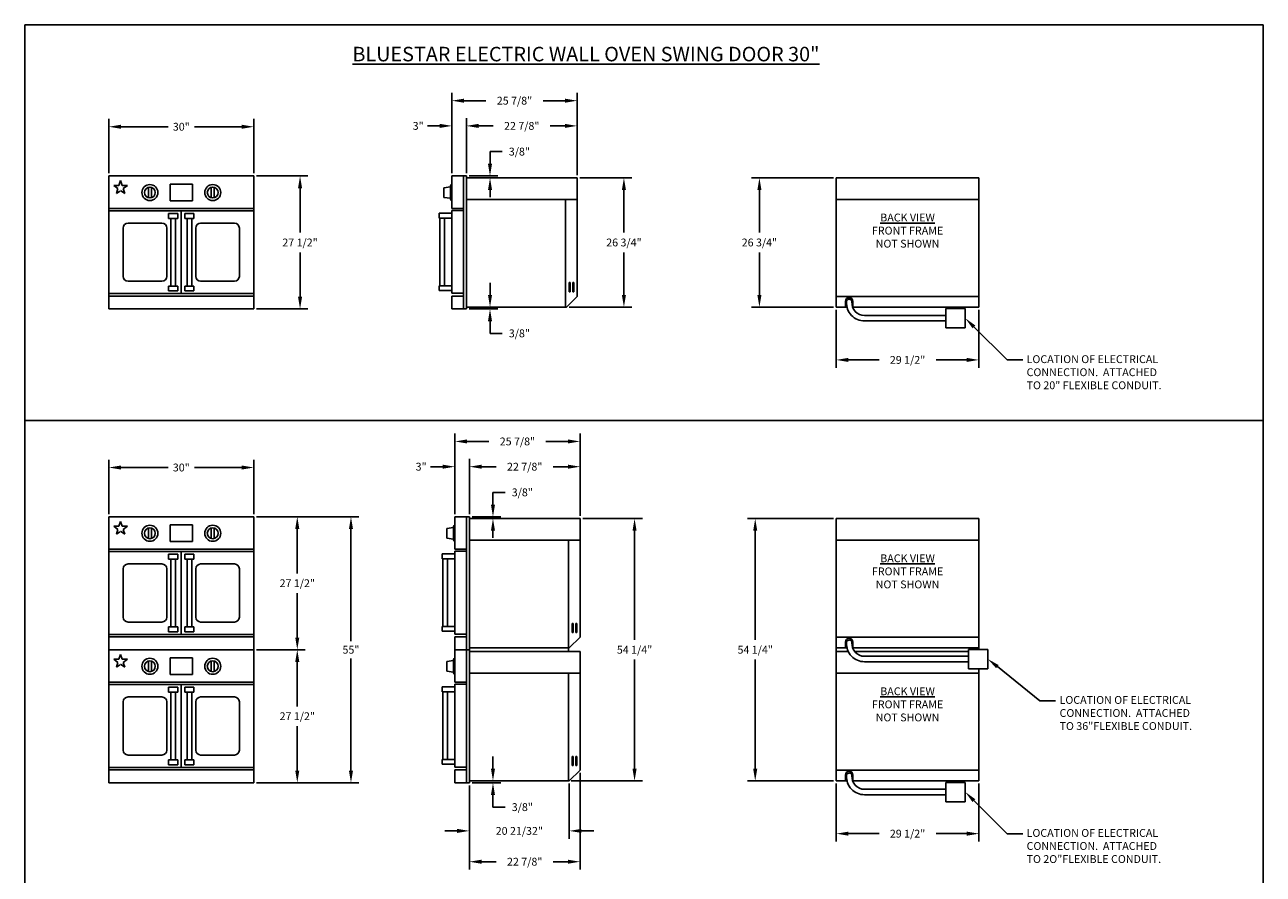
# Model space of a CAD drawing. Units: inches. Extents: x 0 to 256, y 0 to 336.
# Drawn here: x 0 to 256, y 160 to 336 of the extents above; entities that cross this region are included whole.
import ezdxf
from ezdxf import colors
from ezdxf.entities.mleader import LeaderData, LeaderLine
from ezdxf.math import Vec2, Vec3

# ---------------------------------------------------------------- set-up
doc = ezdxf.new("R2010")
doc.units = ezdxf.units.IN
doc.header["$MEASUREMENT"] = 0
doc.layers.get('0').update_dxf_attribs({"color": 151})
doc.layers.add('Title Block', color=7, linetype='Continuous')
doc.layers.add('Viewport', color=30, linetype='Continuous')
doc.styles.add('Roman', font='romans')
doc.dimstyles.get("Standard").update_dxf_attribs({"dimscale": 9, "dimtxt": 0.18, "dimasz": 0.28, "dimexe": 0.18, "dimexo": 0.0625, "dimgap": 0.09, "dimtad": 0, "dimtih": 1, "dimtoh": 1, "dimdec": 5, "dimzin": 0, "dimdsep": 46, "dimlunit": 5, "dimtxsty": 'Roman', "dimcen": 0.09, "dimadec": 0, "dimazin": 0, "dimtfac": 1, "dimtdec": 5, "dimtofl": 0, "dimtmove": 0, "dimatfit": 3, "dimfxl": 1, "dimfrac": 2, "dimtolj": 1, "dimtzin": 0, "dimarcsym": 0})

# ---------------------------------------------------------------- blocks, each defined once
blk = doc.blocks.new('*D4')
at = {"layer": 'Defpoints', "color": 0}
for p in [(167.73, 304.35), (151.86, 277.6), (167.73, 277.6)]:
    blk.add_point(p, dxfattribs=at)
at = {"layer": 'Viewport', "color": 0, "lineweight": -2}
for p, q in [((167.17, 304.35), (150.24, 304.35)), ((151.86, 301.83), (151.86, 293.02)), ((151.86, 280.12), (151.86, 288.94)), ((167.17, 277.6), (150.24, 277.6))]:
    blk.add_line(p, q, dxfattribs=at)
at = {"layer": 'Viewport', "color": 0}
for points in [[(151.44, 301.83), (152.28, 301.83), (151.86, 304.35)], [(151.44, 280.12), (152.28, 280.12), (151.86, 277.6)]]:
    blk.add_solid(points, dxfattribs=at)
at = {"layer": 'Viewport', "color": 0, "insert": (151.86, 290.98), "char_height": 1.62, "attachment_point": 5, "style": 'Roman'}
blk.add_mtext('\\A1;26 3/4"', dxfattribs=at)
blk = doc.blocks.new('A$C318A44AA')
at = {"layer": 'Title Block'}
for p, q in [((256, 336), (0, 336)), ((0, 336), (0, 0)), ((256, 0), (256, 336)), ((0, 0), (256, 0))]:
    blk.add_line(p, q, dxfattribs=at)
blk = doc.blocks.new('*D10')
at = {"layer": 'Defpoints', "color": 0}
for p in [(47.36, 304.73), (47.36, 277.23), (56.9, 277.23)]:
    blk.add_point(p, dxfattribs=at)
at = {"layer": 'Viewport', "color": 0, "lineweight": -2}
for p, q in [((47.92, 304.73), (58.52, 304.73)), ((56.9, 302.21), (56.9, 293.02)), ((56.9, 279.75), (56.9, 288.94)), ((47.92, 277.23), (58.52, 277.23))]:
    blk.add_line(p, q, dxfattribs=at)
at = {"layer": 'Viewport', "color": 0}
for points in [[(56.48, 302.21), (57.32, 302.21), (56.9, 304.73)], [(56.48, 279.75), (57.32, 279.75), (56.9, 277.23)]]:
    blk.add_solid(points, dxfattribs=at)
at = {"layer": 'Viewport', "color": 0, "insert": (56.9, 290.98), "char_height": 1.62, "attachment_point": 5, "style": 'Roman'}
blk.add_mtext('\\A1;27 1/2"', dxfattribs=at)
blk = doc.blocks.new('*D12')
at = {"layer": 'Defpoints', "color": 0}
for p in [(91.29, 315.09), (91.29, 304.73), (114.17, 304.35)]:
    blk.add_point(p, dxfattribs=at)
at = {"layer": 'Viewport', "color": 0, "lineweight": -2}
for p, q in [((91.29, 305.29), (91.29, 316.71)), ((93.81, 315.09), (96.83, 315.09)), ((111.65, 315.09), (108.63, 315.09)), ((114.17, 304.92), (114.17, 316.71))]:
    blk.add_line(p, q, dxfattribs=at)
at = {"layer": 'Viewport', "color": 0}
for points in [[(93.81, 315.51), (93.81, 314.67), (91.29, 315.09)], [(111.65, 315.51), (111.65, 314.67), (114.17, 315.09)]]:
    blk.add_solid(points, dxfattribs=at)
at = {"layer": 'Viewport', "color": 0, "insert": (102.73, 315.09), "char_height": 1.62, "attachment_point": 5, "style": 'Roman'}
blk.add_mtext('\\A1;22 7/8"', dxfattribs=at)
blk = doc.blocks.new('*D13')
at = {"layer": 'Defpoints', "color": 0}
for p in [(88.29, 320.3), (88.29, 304.73), (114.17, 304.35)]:
    blk.add_point(p, dxfattribs=at)
at = {"layer": 'Viewport', "color": 0, "lineweight": -2}
for p, q in [((88.29, 305.29), (88.29, 321.92)), ((90.81, 320.3), (95.33, 320.3)), ((111.65, 320.3), (107.13, 320.3)), ((114.17, 304.92), (114.17, 321.92))]:
    blk.add_line(p, q, dxfattribs=at)
at = {"layer": 'Viewport', "color": 0}
for points in [[(90.81, 320.72), (90.81, 319.88), (88.29, 320.3)], [(111.65, 320.72), (111.65, 319.88), (114.17, 320.3)]]:
    blk.add_solid(points, dxfattribs=at)
at = {"layer": 'Viewport', "color": 0, "insert": (101.23, 320.3), "char_height": 1.62, "attachment_point": 5, "style": 'Roman'}
blk.add_mtext('\\A1;25 7/8"', dxfattribs=at)
blk = doc.blocks.new('*D11')
at = {"layer": 'Defpoints', "color": 0}
for p in [(114.17, 304.35), (111.95, 277.6), (123.85, 277.6)]:
    blk.add_point(p, dxfattribs=at)
at = {"layer": 'Viewport', "color": 0, "lineweight": -2}
for p, q in [((114.73, 304.35), (125.47, 304.35)), ((123.85, 301.83), (123.85, 293.02)), ((123.85, 280.12), (123.85, 288.94)), ((112.51, 277.6), (125.47, 277.6))]:
    blk.add_line(p, q, dxfattribs=at)
at = {"layer": 'Viewport', "color": 0}
for points in [[(123.43, 301.83), (124.27, 301.83), (123.85, 304.35)], [(123.43, 280.12), (124.27, 280.12), (123.85, 277.6)]]:
    blk.add_solid(points, dxfattribs=at)
at = {"layer": 'Viewport', "color": 0, "insert": (123.85, 290.98), "char_height": 1.62, "attachment_point": 5, "style": 'Roman'}
blk.add_mtext('\\A1;26 3/4"', dxfattribs=at)
blk = doc.blocks.new('*D14')
at = {"layer": 'Defpoints', "color": 0}
for p in [(88.29, 315.09), (88.29, 304.73), (91.29, 304.73)]:
    blk.add_point(p, dxfattribs=at)
at = {"layer": 'Viewport', "color": 0, "lineweight": -2}
for p, q in [((85.77, 315.09), (83.25, 315.09)), ((88.29, 305.29), (88.29, 316.71)), ((91.29, 305.29), (91.29, 316.71)), ((93.81, 315.09), (96.33, 315.09))]:
    blk.add_line(p, q, dxfattribs=at)
at = {"layer": 'Viewport', "color": 0}
for points in [[(85.77, 315.51), (85.77, 314.67), (88.29, 315.09)], [(93.81, 315.51), (93.81, 314.67), (91.29, 315.09)]]:
    blk.add_solid(points, dxfattribs=at)
at = {"layer": 'Viewport', "color": 0, "insert": (81.32, 315.09), "char_height": 1.62, "attachment_point": 5, "style": 'Roman'}
blk.add_mtext('\\A1;3"', dxfattribs=at)
blk = doc.blocks.new('*D15')
at = {"layer": 'Defpoints', "color": 0}
for p in [(47.36, 206.77), (56.33, 206.77), (47.36, 179.27)]:
    blk.add_point(p, dxfattribs=at)
at = {"layer": 'Viewport', "color": 0, "lineweight": -2}
for p, q in [((47.92, 206.77), (57.95, 206.77)), ((56.33, 204.25), (56.33, 195.06)), ((56.33, 181.79), (56.33, 190.97)), ((47.92, 179.27), (57.95, 179.27))]:
    blk.add_line(p, q, dxfattribs=at)
at = {"layer": 'Viewport', "color": 0}
for points in [[(55.91, 204.25), (56.75, 204.25), (56.33, 206.77)], [(55.91, 181.79), (56.75, 181.79), (56.33, 179.27)]]:
    blk.add_solid(points, dxfattribs=at)
at = {"layer": 'Viewport', "color": 0, "insert": (56.33, 193.02), "char_height": 1.62, "attachment_point": 5, "style": 'Roman'}
blk.add_mtext('\\A1;27 1/2"', dxfattribs=at)
blk = doc.blocks.new('*D16')
at = {"layer": 'Defpoints', "color": 0}
for p in [(47.36, 234.27), (56.33, 234.27), (47.36, 206.77)]:
    blk.add_point(p, dxfattribs=at)
at = {"layer": 'Viewport', "color": 0, "lineweight": -2}
for p, q in [((47.92, 234.27), (57.95, 234.27)), ((56.33, 231.75), (56.33, 222.56)), ((56.33, 209.29), (56.33, 218.47)), ((47.92, 206.77), (57.95, 206.77))]:
    blk.add_line(p, q, dxfattribs=at)
at = {"layer": 'Viewport', "color": 0}
for points in [[(55.91, 231.75), (56.75, 231.75), (56.33, 234.27)], [(55.91, 209.29), (56.75, 209.29), (56.33, 206.77)]]:
    blk.add_solid(points, dxfattribs=at)
at = {"layer": 'Viewport', "color": 0, "insert": (56.33, 220.52), "char_height": 1.62, "attachment_point": 5, "style": 'Roman'}
blk.add_mtext('\\A1;27 1/2"', dxfattribs=at)
blk = doc.blocks.new('*D17')
at = {"layer": 'Defpoints', "color": 0}
for p in [(47.36, 234.27), (67.43, 234.27), (47.36, 179.27)]:
    blk.add_point(p, dxfattribs=at)
at = {"layer": 'Viewport', "color": 0, "lineweight": -2}
for p, q in [((47.92, 234.27), (69.05, 234.27)), ((67.43, 231.75), (67.43, 208.54)), ((67.43, 181.79), (67.43, 204.99)), ((47.92, 179.27), (69.05, 179.27))]:
    blk.add_line(p, q, dxfattribs=at)
at = {"layer": 'Viewport', "color": 0}
for points in [[(67.01, 231.75), (67.85, 231.75), (67.43, 234.27)], [(67.01, 181.79), (67.85, 181.79), (67.43, 179.27)]]:
    blk.add_solid(points, dxfattribs=at)
at = {"layer": 'Viewport', "color": 0, "insert": (67.43, 206.77), "char_height": 1.62, "attachment_point": 5, "style": 'Roman'}
blk.add_mtext('\\A1;55"', dxfattribs=at)
blk = doc.blocks.new('*D18')
at = {"layer": 'Defpoints', "color": 0}
for p in [(91.9, 244.62), (91.9, 234.27), (114.78, 233.89)]:
    blk.add_point(p, dxfattribs=at)
at = {"layer": 'Viewport', "color": 0, "lineweight": -2}
for p, q in [((91.9, 234.83), (91.9, 246.24)), ((114.78, 234.45), (114.78, 246.24)), ((94.42, 244.62), (97.44, 244.62)), ((112.26, 244.62), (109.24, 244.62))]:
    blk.add_line(p, q, dxfattribs=at)
at = {"layer": 'Viewport', "color": 0}
for points in [[(94.42, 245.04), (94.42, 244.2), (91.9, 244.62)], [(112.26, 245.04), (112.26, 244.2), (114.78, 244.62)]]:
    blk.add_solid(points, dxfattribs=at)
at = {"layer": 'Viewport', "color": 0, "insert": (103.34, 244.62), "char_height": 1.62, "attachment_point": 5, "style": 'Roman'}
blk.add_mtext('\\A1;22 7/8"', dxfattribs=at)
blk = doc.blocks.new('*D19')
at = {"layer": 'Defpoints', "color": 0}
for p in [(88.9, 249.84), (88.9, 234.27), (114.78, 233.89)]:
    blk.add_point(p, dxfattribs=at)
at = {"layer": 'Viewport', "color": 0, "lineweight": -2}
for p, q in [((88.9, 234.83), (88.9, 251.46)), ((114.78, 234.45), (114.78, 251.46)), ((91.42, 249.84), (95.94, 249.84)), ((112.26, 249.84), (107.74, 249.84))]:
    blk.add_line(p, q, dxfattribs=at)
at = {"layer": 'Viewport', "color": 0}
for points in [[(91.42, 250.26), (91.42, 249.42), (88.9, 249.84)], [(112.26, 250.26), (112.26, 249.42), (114.78, 249.84)]]:
    blk.add_solid(points, dxfattribs=at)
at = {"layer": 'Viewport', "color": 0, "insert": (101.84, 249.84), "char_height": 1.62, "attachment_point": 5, "style": 'Roman'}
blk.add_mtext('\\A1;25 7/8"', dxfattribs=at)
blk = doc.blocks.new('*D20')
at = {"layer": 'Defpoints', "color": 0}
for p in [(88.9, 244.62), (88.9, 234.27), (91.9, 234.27)]:
    blk.add_point(p, dxfattribs=at)
at = {"layer": 'Viewport', "color": 0, "lineweight": -2}
for p, q in [((88.9, 234.83), (88.9, 246.24)), ((91.9, 234.83), (91.9, 246.24)), ((86.38, 244.62), (83.86, 244.62)), ((94.42, 244.62), (96.94, 244.62))]:
    blk.add_line(p, q, dxfattribs=at)
at = {"layer": 'Viewport', "color": 0}
for points in [[(86.38, 245.04), (86.38, 244.2), (88.9, 244.62)], [(94.42, 245.04), (94.42, 244.2), (91.9, 244.62)]]:
    blk.add_solid(points, dxfattribs=at)
at = {"layer": 'Viewport', "color": 0, "insert": (81.93, 244.62), "char_height": 1.62, "attachment_point": 5, "style": 'Roman'}
blk.add_mtext('\\A1;3"', dxfattribs=at)
blk = doc.blocks.new('*D21')
at = {"layer": 'Defpoints', "color": 0}
for p in [(114.78, 233.89), (112.4, 179.64), (126.05, 179.64)]:
    blk.add_point(p, dxfattribs=at)
at = {"layer": 'Viewport', "color": 0, "lineweight": -2}
for p, q in [((115.34, 233.89), (127.67, 233.89)), ((126.05, 231.37), (126.05, 208.81)), ((126.05, 182.16), (126.05, 204.72)), ((112.96, 179.64), (127.67, 179.64))]:
    blk.add_line(p, q, dxfattribs=at)
at = {"layer": 'Viewport', "color": 0}
for points in [[(125.63, 231.37), (126.47, 231.37), (126.05, 233.89)], [(125.63, 182.16), (126.47, 182.16), (126.05, 179.64)]]:
    blk.add_solid(points, dxfattribs=at)
at = {"layer": 'Viewport', "color": 0, "insert": (126.05, 206.77), "char_height": 1.62, "attachment_point": 5, "style": 'Roman'}
blk.add_mtext('\\A1;54 1/4"', dxfattribs=at)
blk = doc.blocks.new('*D22')
at = {"layer": 'Defpoints', "color": 0}
for p in [(167.73, 233.89), (150.99, 179.64), (167.73, 179.64)]:
    blk.add_point(p, dxfattribs=at)
at = {"layer": 'Viewport', "color": 0, "lineweight": -2}
for p, q in [((167.17, 233.89), (149.37, 233.89)), ((150.99, 231.37), (150.99, 208.81)), ((150.99, 182.16), (150.99, 204.72)), ((167.17, 179.64), (149.37, 179.64))]:
    blk.add_line(p, q, dxfattribs=at)
at = {"layer": 'Viewport', "color": 0}
for points in [[(150.57, 231.37), (151.41, 231.37), (150.99, 233.89)], [(150.57, 182.16), (151.41, 182.16), (150.99, 179.64)]]:
    blk.add_solid(points, dxfattribs=at)
at = {"layer": 'Viewport', "color": 0, "insert": (150.99, 206.77), "char_height": 1.62, "attachment_point": 5, "style": 'Roman'}
blk.add_mtext('\\A1;54 1/4"', dxfattribs=at)
blk = doc.blocks.new('*D23')
at = {"layer": 'Defpoints', "color": 0}
for p in [(91.9, 179.27), (112.56, 179.64), (112.56, 169.31)]:
    blk.add_point(p, dxfattribs=at)
at = {"layer": 'Viewport', "color": 0, "lineweight": -2}
for p, q in [((91.9, 178.7), (91.9, 167.69)), ((112.56, 179.08), (112.56, 167.69)), ((89.38, 169.31), (86.86, 169.31)), ((115.08, 169.31), (117.6, 169.31))]:
    blk.add_line(p, q, dxfattribs=at)
at = {"layer": 'Viewport', "color": 0}
for points in [[(89.38, 169.73), (89.38, 168.89), (91.9, 169.31)], [(115.08, 169.73), (115.08, 168.89), (112.56, 169.31)]]:
    blk.add_solid(points, dxfattribs=at)
at = {"layer": 'Viewport', "color": 0, "insert": (102.23, 169.31), "char_height": 1.62, "attachment_point": 5, "style": 'Roman'}
blk.add_mtext('\\A1;20 21/32"', dxfattribs=at)
blk = doc.blocks.new('*D24')
at = {"layer": 'Defpoints', "color": 0}
for p in [(114.78, 181.86), (91.9, 179.27), (114.78, 162.94)]:
    blk.add_point(p, dxfattribs=at)
at = {"layer": 'Viewport', "color": 0, "lineweight": -2}
for p, q in [((114.78, 181.3), (114.78, 161.32)), ((91.9, 178.7), (91.9, 161.32)), ((94.42, 162.94), (97.44, 162.94)), ((112.26, 162.94), (109.24, 162.94))]:
    blk.add_line(p, q, dxfattribs=at)
at = {"layer": 'Viewport', "color": 0}
for points in [[(94.42, 163.36), (94.42, 162.52), (91.9, 162.94)], [(112.26, 163.36), (112.26, 162.52), (114.78, 162.94)]]:
    blk.add_solid(points, dxfattribs=at)
at = {"layer": 'Viewport', "color": 0, "insert": (103.34, 162.94), "char_height": 1.62, "attachment_point": 5, "style": 'Roman'}
blk.add_mtext('\\A1;22 7/8"', dxfattribs=at)
blk = doc.blocks.new('*D42')
at = {"layer": 'Defpoints', "color": 0}
for p in [(17.36, 314.91), (17.36, 304.73), (47.36, 304.73)]:
    blk.add_point(p, dxfattribs=at)
at = {"layer": 'Viewport', "color": 0, "lineweight": -2}
for p, q in [((17.36, 305.29), (17.36, 316.53)), ((19.88, 314.91), (29.66, 314.91)), ((44.84, 314.91), (35.06, 314.91)), ((47.36, 305.29), (47.36, 316.53))]:
    blk.add_line(p, q, dxfattribs=at)
at = {"layer": 'Viewport', "color": 0}
for points in [[(19.88, 315.33), (19.88, 314.49), (17.36, 314.91)], [(44.84, 315.33), (44.84, 314.49), (47.36, 314.91)]]:
    blk.add_solid(points, dxfattribs=at)
at = {"layer": 'Viewport', "color": 0, "insert": (32.36, 314.91), "char_height": 1.62, "attachment_point": 5, "style": 'Roman'}
blk.add_mtext('\\A1;30"', dxfattribs=at)
blk = doc.blocks.new('*D45')
at = {"layer": 'Defpoints', "color": 0}
for p in [(167.73, 277.6), (197.23, 277.6), (197.23, 266.7)]:
    blk.add_point(p, dxfattribs=at)
at = {"layer": 'Viewport', "color": 0, "lineweight": -2}
for p, q in [((167.73, 277.04), (167.73, 265.08)), ((197.23, 277.04), (197.23, 265.08)), ((170.25, 266.7), (176.58, 266.7)), ((194.71, 266.7), (188.38, 266.7))]:
    blk.add_line(p, q, dxfattribs=at)
at = {"layer": 'Viewport', "color": 0}
for points in [[(170.25, 267.12), (170.25, 266.28), (167.73, 266.7)], [(194.71, 267.12), (194.71, 266.28), (197.23, 266.7)]]:
    blk.add_solid(points, dxfattribs=at)
at = {"layer": 'Viewport', "color": 0, "insert": (182.48, 266.7), "char_height": 1.62, "attachment_point": 5, "style": 'Roman'}
blk.add_mtext('\\A1;29 1/2"', dxfattribs=at)
blk = doc.blocks.new('*D48')
at = {"layer": 'Defpoints', "color": 0}
for p in [(17.36, 244.45), (17.36, 234.27), (47.36, 234.27)]:
    blk.add_point(p, dxfattribs=at)
at = {"layer": 'Viewport', "color": 0, "lineweight": -2}
for p, q in [((17.36, 234.83), (17.36, 246.07)), ((47.36, 234.83), (47.36, 246.07)), ((19.88, 244.45), (29.66, 244.45)), ((44.84, 244.45), (35.06, 244.45))]:
    blk.add_line(p, q, dxfattribs=at)
at = {"layer": 'Viewport', "color": 0}
for points in [[(19.88, 244.87), (19.88, 244.03), (17.36, 244.45)], [(44.84, 244.87), (44.84, 244.03), (47.36, 244.45)]]:
    blk.add_solid(points, dxfattribs=at)
at = {"layer": 'Viewport', "color": 0, "insert": (32.36, 244.45), "char_height": 1.62, "attachment_point": 5, "style": 'Roman'}
blk.add_mtext('\\A1;30"', dxfattribs=at)
blk = doc.blocks.new('*D49')
at = {"layer": 'Defpoints', "color": 0}
for p in [(167.73, 179.64), (197.23, 179.64), (197.23, 168.74)]:
    blk.add_point(p, dxfattribs=at)
at = {"layer": 'Viewport', "color": 0, "lineweight": -2}
for p, q in [((167.73, 179.08), (167.73, 167.12)), ((197.23, 179.08), (197.23, 167.12)), ((170.25, 168.74), (176.58, 168.74)), ((194.71, 168.74), (188.38, 168.74))]:
    blk.add_line(p, q, dxfattribs=at)
at = {"layer": 'Viewport', "color": 0}
for points in [[(170.25, 169.16), (170.25, 168.32), (167.73, 168.74)], [(194.71, 169.16), (194.71, 168.32), (197.23, 168.74)]]:
    blk.add_solid(points, dxfattribs=at)
at = {"layer": 'Viewport', "color": 0, "insert": (182.48, 168.74), "char_height": 1.62, "attachment_point": 5, "style": 'Roman'}
blk.add_mtext('\\A1;29 1/2"', dxfattribs=at)

msp = doc.modelspace()

# ---------------------------------------------------------------- linework, layer by layer
at = {"layer": 'Viewport'}
for p, q in [((96.171676, 307.24939), (96.171676, 309.76939)), ((96.171676, 309.76939), (98.691676, 309.76939)), ((17.356056, 304.72939), (17.356056, 277.229406)), ((17.356056, 304.72939), (47.356056, 304.72939)), ((17.356056, 304.72939), (47.356056, 304.72939)), ((47.356056, 304.72939), (47.356056, 277.229406)), ((88.293556, 304.72939), (91.293556, 304.72939)), ((88.293556, 298.029886), (88.293556, 304.72939)), ((90.668556, 304.72939), (90.668556, 277.229406)), ((91.293556, 304.72939), (91.293556, 277.229406)), ((91.856056, 304.72939), (97.791676, 304.72939)), ((18.399161, 302.759644), (19.472036, 302.759644)), ((19.267135, 302.129024), (18.399161, 302.759644)), ((18.935598, 301.108659), (19.267135, 302.129024)), ((19.472036, 302.759644), (19.803573, 303.780009)), ((19.803573, 303.780009), (20.135109, 302.759644)), ((20.135109, 302.759644), (21.207984, 302.759644)), ((21.207984, 302.759644), (20.34001, 302.129024)), ((20.34001, 302.129024), (20.671547, 301.108659)), ((25.543556, 302.391862), (25.543556, 300.23041)), ((26.168556, 302.391862), (26.168556, 300.23041)), ((30.074806, 299.592386), (30.074806, 303.029886)), ((34.637306, 303.029886), (30.074806, 303.029886)), ((34.637306, 299.592386), (34.637306, 303.029886)), ((38.543556, 302.391862), (38.543556, 300.23041)), ((39.168556, 302.391862), (39.168556, 300.23041)), ((86.652931, 302.311136), (87.980556, 302.498636)), ((86.652931, 302.311136), (86.652931, 300.311136)), ((87.980556, 302.674539), (87.980556, 299.947733)), ((88.129191, 302.940289), (87.984709, 302.690039)), ((87.984899, 302.68993), (87.996651, 302.710284)), ((87.984903, 302.689928), (87.984899, 302.68993)), ((87.996651, 302.710284), (87.984903, 302.689928)), ((88.293556, 302.971539), (88.183318, 302.971539)), ((91.293556, 304.35439), (114.168556, 304.35439)), ((114.168556, 304.35439), (114.168556, 279.822049)), ((167.731056, 304.35439), (167.731056, 277.604406)), ((167.731056, 304.35439), (197.231056, 304.35439)), ((197.231056, 304.35439), (197.231056, 277.604406)), ((19.623811, 301.608675), (18.935598, 301.108659)), ((20.671547, 301.108659), (19.796407, 301.744485)), ((34.637306, 299.592386), (30.074806, 299.592386)), ((86.652931, 300.311136), (87.980556, 300.123636)), ((87.980556, 299.947733), (88.129191, 299.690289)), ((88.183318, 299.659039), (88.293556, 299.659039)), ((91.293556, 299.861894), (114.043556, 299.861894)), ((96.171676, 301.83439), (96.171676, 300.36573)), ((111.793556, 299.861894), (111.793556, 277.604406)), ((167.731056, 299.861894), (197.231056, 299.861894)), ((47.356056, 298.029886), (17.356056, 298.029886)), ((17.356056, 297.529886), (47.356056, 297.529886)), ((31.606056, 296.967386), (29.731056, 296.967386)), ((29.731056, 296.967386), (29.731056, 295.967386)), ((31.606056, 296.967386), (31.606056, 295.967386)), ((32.356056, 297.529886), (32.356056, 280.404886)), ((34.981056, 296.967386), (33.106056, 296.967386)), ((33.106056, 296.967386), (33.106056, 295.967386)), ((34.981056, 296.967386), (34.981056, 295.967386)), ((88.293556, 297.04189), (85.668556, 297.04189)), ((85.668556, 297.04189), (85.668556, 296.04189)), ((90.668556, 298.029886), (88.293556, 298.029886)), ((88.293556, 297.60439), (88.293556, 280.47939)), ((88.293556, 297.60439), (90.668556, 297.60439)), ((21.356056, 294.967386), (28.356056, 294.967386)), ((31.606056, 295.967386), (29.731056, 295.967386)), ((30.168556, 295.967386), (30.168556, 281.967386)), ((31.168556, 295.967386), (31.168556, 281.967386)), ((34.981056, 295.967386), (33.106056, 295.967386)), ((33.543556, 295.967386), (33.543556, 281.967386)), ((34.543556, 295.967386), (34.543556, 281.967386)), ((36.356056, 294.967386), (43.356056, 294.967386)), ((88.293556, 296.04189), (85.668556, 296.04189)), ((85.793556, 296.04189), (85.793556, 282.04189)), ((86.793556, 296.04189), (86.793556, 282.04189)), ((20.356056, 293.967386), (20.356056, 283.967386)), ((29.356056, 293.967386), (29.356056, 283.967386)), ((35.356056, 293.967386), (35.356056, 283.967386)), ((44.356056, 293.967386), (44.356056, 283.967386)), ((21.356056, 282.967386), (28.356056, 282.967386)), ((29.731056, 281.967386), (29.731056, 280.967386)), ((31.606056, 281.967386), (29.731056, 281.967386)), ((31.606056, 281.967386), (31.606056, 280.967386)), ((33.106056, 281.967386), (33.106056, 280.967386)), ((34.981056, 281.967386), (33.106056, 281.967386)), ((34.981056, 281.967386), (34.981056, 280.967386)), ((36.356056, 282.967386), (43.356056, 282.967386)), ((85.668556, 282.04189), (85.668556, 281.04189)), ((88.293556, 282.04189), (85.668556, 282.04189)), ((96.171676, 280.124406), (96.171676, 282.644406)), ((112.559127, 282.687869), (112.759127, 282.687869)), ((112.559127, 280.787869), (112.559127, 282.687869)), ((112.759127, 282.687869), (112.759127, 280.787869)), ((113.309127, 282.687869), (113.509127, 282.687869)), ((113.309127, 280.787869), (113.309127, 282.687869)), ((113.509127, 282.687869), (113.509127, 280.787869)), ((17.356056, 280.404886), (47.356056, 280.404886)), ((17.356056, 279.904886), (47.356056, 279.904886)), ((31.606056, 280.967386), (29.731056, 280.967386)), ((34.981056, 280.967386), (33.106056, 280.967386)), ((88.293556, 281.04189), (85.668556, 281.04189)), ((88.293556, 280.47939), (90.668556, 280.47939)), ((88.293556, 279.904886), (90.668556, 279.904886)), ((88.293556, 279.904886), (88.293556, 277.229406)), ((114.168556, 279.822049), (111.950913, 277.604406)), ((112.759127, 280.787869), (112.559127, 280.787869)), ((113.509127, 280.787869), (113.309127, 280.787869)), ((167.731056, 279.822049), (197.231056, 279.822049)), ((17.356056, 277.229406), (47.356056, 277.229406)), ((90.668556, 277.229406), (88.293556, 277.229406)), ((90.668556, 277.229406), (91.293556, 277.229406)), ((91.293556, 277.604406), (111.950913, 277.604406)), ((91.856056, 277.604406), (97.791676, 277.604406)), ((91.856056, 277.229406), (97.791676, 277.229406)), ((167.731056, 277.604406), (169.9619, 277.604406)), ((169.668556, 278.854406), (169.668556, 277.604406)), ((171.134845, 277.604406), (197.231056, 277.604406)), ((171.168556, 278.854406), (171.168556, 277.604406)), ((190.418556, 277.311825), (190.418556, 273.311825)), ((190.418556, 277.311825), (194.418556, 277.311825)), ((194.418556, 277.311825), (194.418556, 273.311825)), ((96.171676, 274.709406), (96.171676, 272.189406)), ((173.594401, 275.874325), (190.418556, 275.874325)), ((173.594401, 274.749325), (190.418556, 274.749325)), ((96.171676, 272.189406), (98.691676, 272.189406)), ((190.418556, 273.311825), (194.418556, 273.311825)), ((96.780498, 236.78638), (96.780498, 239.30638)), ((96.780498, 239.30638), (99.300498, 239.30638)), ((17.356056, 234.26638), (17.356056, 206.766396)), ((17.356056, 234.26638), (47.356056, 234.26638)), ((17.356056, 234.26638), (47.356056, 234.26638)), ((19.472036, 232.296634), (19.803573, 233.316999)), ((19.803573, 233.316999), (20.135109, 232.296634)), ((47.356056, 234.26638), (47.356056, 206.766396)), ((88.902378, 234.26638), (91.902378, 234.26638)), ((88.902378, 227.566876), (88.902378, 234.26638)), ((91.277378, 234.26638), (91.277378, 206.766396)), ((91.902378, 234.26638), (91.902378, 206.766396)), ((91.902378, 233.89138), (114.777378, 233.89138)), ((92.464878, 234.26638), (98.400498, 234.26638)), ((114.777378, 233.89138), (114.777378, 209.359039)), ((167.731056, 233.89138), (167.731056, 179.641411)), ((167.731056, 233.89138), (197.231056, 233.89138)), ((197.231056, 233.89138), (197.231056, 206.848815)), ((18.399161, 232.296634), (19.472036, 232.296634)), ((19.267135, 231.666014), (18.399161, 232.296634)), ((18.935598, 230.645649), (19.267135, 231.666014)), ((19.623811, 231.145665), (18.935598, 230.645649)), ((20.671547, 230.645649), (19.796407, 231.281475)), ((20.135109, 232.296634), (21.207984, 232.296634)), ((21.207984, 232.296634), (20.34001, 231.666014)), ((20.34001, 231.666014), (20.671547, 230.645649)), ((25.543556, 231.928852), (25.543556, 229.7674)), ((26.168556, 231.928852), (26.168556, 229.7674)), ((34.637306, 232.566876), (30.074806, 232.566876)), ((30.074806, 229.129376), (30.074806, 232.566876)), ((34.637306, 229.129376), (34.637306, 232.566876)), ((38.543556, 231.928852), (38.543556, 229.7674)), ((39.168556, 231.928852), (39.168556, 229.7674)), ((87.261753, 231.848126), (88.589378, 232.035626)), ((87.261753, 231.848126), (87.261753, 229.848126)), ((88.589378, 232.211529), (88.589378, 229.484723)), ((88.738013, 232.477279), (88.593531, 232.227029)), ((88.593721, 232.22692), (88.605472, 232.247274)), ((88.593724, 232.226918), (88.593721, 232.22692)), ((88.605472, 232.247274), (88.593724, 232.226918)), ((88.902378, 232.508529), (88.79214, 232.508529)), ((96.780498, 231.37138), (96.780498, 229.90272)), ((34.637306, 229.129376), (30.074806, 229.129376)), ((87.261753, 229.848126), (88.589378, 229.660626)), ((88.589378, 229.484723), (88.738013, 229.227279)), ((88.79214, 229.196029), (88.902378, 229.196029)), ((91.902378, 229.398884), (114.652378, 229.398884)), ((112.402378, 229.398884), (112.402378, 206.391396)), ((167.731056, 229.398884), (197.231056, 229.398884)), ((47.356056, 227.566876), (17.356056, 227.566876)), ((17.356056, 227.066876), (47.356056, 227.066876)), ((31.606056, 226.504376), (29.731056, 226.504376)), ((29.731056, 226.504376), (29.731056, 225.504376)), ((31.606056, 225.504376), (29.731056, 225.504376)), ((30.168556, 225.504376), (30.168556, 211.504376)), ((31.168556, 225.504376), (31.168556, 211.504376)), ((31.606056, 226.504376), (31.606056, 225.504376)), ((32.356056, 227.066876), (32.356056, 209.941876)), ((34.981056, 226.504376), (33.106056, 226.504376)), ((33.106056, 226.504376), (33.106056, 225.504376)), ((34.981056, 225.504376), (33.106056, 225.504376)), ((33.543556, 225.504376), (33.543556, 211.504376)), ((34.543556, 225.504376), (34.543556, 211.504376)), ((34.981056, 226.504376), (34.981056, 225.504376)), ((88.902378, 226.57888), (86.277378, 226.57888)), ((86.277378, 226.57888), (86.277378, 225.57888)), ((88.902378, 225.57888), (86.277378, 225.57888)), ((86.402378, 225.57888), (86.402378, 211.57888)), ((87.402378, 225.57888), (87.402378, 211.57888)), ((91.277378, 227.566876), (88.902378, 227.566876)), ((88.902378, 227.14138), (88.902378, 210.01638)), ((88.902378, 227.14138), (91.277378, 227.14138)), ((20.356056, 223.504376), (20.356056, 213.504376)), ((21.356056, 224.504376), (28.356056, 224.504376)), ((29.356056, 223.504376), (29.356056, 213.504376)), ((35.356056, 223.504376), (35.356056, 213.504376)), ((36.356056, 224.504376), (43.356056, 224.504376)), ((44.356056, 223.504376), (44.356056, 213.504376)), ((21.356056, 212.504376), (28.356056, 212.504376)), ((36.356056, 212.504376), (43.356056, 212.504376)), ((17.356056, 209.941876), (47.356056, 209.941876)), ((29.731056, 211.504376), (29.731056, 210.504376)), ((31.606056, 211.504376), (29.731056, 211.504376)), ((31.606056, 210.504376), (29.731056, 210.504376)), ((31.606056, 211.504376), (31.606056, 210.504376)), ((33.106056, 211.504376), (33.106056, 210.504376)), ((34.981056, 211.504376), (33.106056, 211.504376)), ((34.981056, 210.504376), (33.106056, 210.504376)), ((34.981056, 211.504376), (34.981056, 210.504376)), ((86.277378, 211.57888), (86.277378, 210.57888)), ((88.902378, 211.57888), (86.277378, 211.57888)), ((88.902378, 210.57888), (86.277378, 210.57888)), ((88.902378, 210.01638), (91.277378, 210.01638)), ((113.167949, 212.224859), (113.367949, 212.224859)), ((113.167949, 210.324859), (113.167949, 212.224859)), ((113.367949, 210.324859), (113.167949, 210.324859)), ((113.367949, 212.224859), (113.367949, 210.324859)), ((113.917949, 212.224859), (114.117949, 212.224859)), ((113.917949, 210.324859), (113.917949, 212.224859)), ((114.117949, 210.324859), (113.917949, 210.324859)), ((114.117949, 212.224859), (114.117949, 210.324859)), ((17.356056, 209.441876), (47.356056, 209.441876)), ((88.902378, 209.441876), (91.277378, 209.441876)), ((88.902378, 209.441876), (88.902378, 206.766396)), ((114.777378, 209.359039), (112.559735, 207.141396)), ((167.731056, 209.359039), (197.231056, 209.359039)), ((169.668556, 208.391396), (169.668556, 207.141396)), ((171.168556, 208.391396), (171.168556, 207.141396)), ((17.356056, 206.766396), (17.356056, 179.266411)), ((17.356056, 206.766396), (47.356056, 206.766396)), ((17.356056, 206.766396), (47.356056, 206.766396)), ((17.356056, 206.766396), (47.356056, 206.766396)), ((19.472036, 204.79665), (19.803573, 205.817015)), ((19.803573, 205.817015), (20.135109, 204.79665)), ((34.637306, 205.066892), (30.074806, 205.066892)), ((30.074806, 201.629392), (30.074806, 205.066892)), ((34.637306, 201.629392), (34.637306, 205.066892)), ((47.356056, 206.766396), (47.356056, 179.266411)), ((88.738013, 204.977295), (88.593531, 204.727045)), ((88.902378, 205.008545), (88.79214, 205.008545)), ((88.902378, 206.766396), (91.902378, 206.766396)), ((88.902378, 200.066892), (88.902378, 206.766396)), ((91.277378, 206.766396), (91.902378, 206.766396)), ((91.277378, 206.766396), (91.277378, 179.266411)), ((91.902378, 207.141396), (112.559735, 207.141396)), ((91.902378, 206.766396), (91.902378, 179.266411)), ((91.902378, 206.391396), (114.777378, 206.391396)), ((92.464878, 207.141396), (98.400498, 207.141396)), ((114.777378, 206.391396), (114.777378, 181.859055)), ((167.731056, 207.141396), (169.9619, 207.141396)), ((167.731056, 206.391396), (170.231713, 206.391396)), ((171.134845, 207.141396), (197.231056, 207.141396)), ((171.554299, 206.391396), (195.075921, 206.391396)), ((173.594401, 205.411315), (195.075921, 205.411315)), ((195.075921, 206.848815), (195.075921, 202.848815)), ((195.075921, 206.848815), (199.075921, 206.848815)), ((199.075921, 206.848815), (199.075921, 202.848815)), ((18.399161, 204.79665), (19.472036, 204.79665)), ((19.267135, 204.16603), (18.399161, 204.79665)), ((18.935598, 203.145665), (19.267135, 204.16603)), ((19.623811, 203.645681), (18.935598, 203.145665)), ((20.671547, 203.145665), (19.796407, 203.781491)), ((20.135109, 204.79665), (21.207984, 204.79665)), ((21.207984, 204.79665), (20.34001, 204.16603)), ((20.34001, 204.16603), (20.671547, 203.145665)), ((25.543556, 204.428868), (25.543556, 202.267416)), ((26.168556, 204.428868), (26.168556, 202.267416)), ((38.543556, 204.428868), (38.543556, 202.267416)), ((39.168556, 204.428868), (39.168556, 202.267416)), ((87.261753, 204.348142), (88.589378, 204.535642)), ((87.261753, 204.348142), (87.261753, 202.348142)), ((87.261753, 202.348142), (88.589378, 202.160642)), ((88.589378, 204.711545), (88.589378, 201.984738)), ((88.593721, 204.726935), (88.605472, 204.74729)), ((88.593724, 204.726933), (88.593721, 204.726935)), ((88.605472, 204.74729), (88.593724, 204.726933)), ((173.594401, 204.286315), (195.075921, 204.286315)), ((195.075921, 202.848815), (199.075921, 202.848815)), ((197.231056, 202.848815), (197.231056, 179.641411)), ((47.356056, 200.066892), (17.356056, 200.066892)), ((34.637306, 201.629392), (30.074806, 201.629392)), ((88.589378, 201.984738), (88.738013, 201.727295)), ((88.79214, 201.696045), (88.902378, 201.696045)), ((91.277378, 200.066892), (88.902378, 200.066892)), ((91.902378, 201.8989), (114.652378, 201.8989)), ((112.402378, 201.8989), (112.402378, 179.641411)), ((167.731056, 201.8989), (197.231056, 201.8989)), ((17.356056, 199.566892), (47.356056, 199.566892)), ((31.606056, 199.004392), (29.731056, 199.004392)), ((29.731056, 199.004392), (29.731056, 198.004392)), ((31.606056, 198.004392), (29.731056, 198.004392)), ((30.168556, 198.004392), (30.168556, 184.004392)), ((31.168556, 198.004392), (31.168556, 184.004392)), ((31.606056, 199.004392), (31.606056, 198.004392)), ((32.356056, 199.566892), (32.356056, 182.441892)), ((34.981056, 199.004392), (33.106056, 199.004392)), ((33.106056, 199.004392), (33.106056, 198.004392)), ((34.981056, 198.004392), (33.106056, 198.004392)), ((33.543556, 198.004392), (33.543556, 184.004392)), ((34.543556, 198.004392), (34.543556, 184.004392)), ((34.981056, 199.004392), (34.981056, 198.004392)), ((88.902378, 199.078896), (86.277378, 199.078896)), ((86.277378, 199.078896), (86.277378, 198.078896)), ((88.902378, 198.078896), (86.277378, 198.078896)), ((86.402378, 198.078896), (86.402378, 184.078896)), ((87.402378, 198.078896), (87.402378, 184.078896)), ((88.902378, 199.641396), (88.902378, 182.516396)), ((88.902378, 199.641396), (91.277378, 199.641396)), ((20.356056, 196.004392), (20.356056, 186.004392)), ((21.356056, 197.004392), (28.356056, 197.004392)), ((29.356056, 196.004392), (29.356056, 186.004392)), ((35.356056, 196.004392), (35.356056, 186.004392)), ((36.356056, 197.004392), (43.356056, 197.004392)), ((44.356056, 196.004392), (44.356056, 186.004392)), ((21.356056, 185.004392), (28.356056, 185.004392)), ((36.356056, 185.004392), (43.356056, 185.004392)), ((96.780498, 182.161411), (96.780498, 184.681411)), ((113.167949, 184.724875), (113.367949, 184.724875)), ((113.167949, 182.824875), (113.167949, 184.724875)), ((113.367949, 184.724875), (113.367949, 182.824875)), ((113.917949, 184.724875), (114.117949, 184.724875)), ((113.917949, 182.824875), (113.917949, 184.724875)), ((114.117949, 184.724875), (114.117949, 182.824875)), ((17.356056, 182.441892), (47.356056, 182.441892)), ((17.356056, 181.941892), (47.356056, 181.941892)), ((29.731056, 184.004392), (29.731056, 183.004392)), ((31.606056, 184.004392), (29.731056, 184.004392)), ((31.606056, 183.004392), (29.731056, 183.004392)), ((31.606056, 184.004392), (31.606056, 183.004392)), ((33.106056, 184.004392), (33.106056, 183.004392)), ((34.981056, 184.004392), (33.106056, 184.004392)), ((34.981056, 183.004392), (33.106056, 183.004392)), ((34.981056, 184.004392), (34.981056, 183.004392)), ((86.277378, 184.078896), (86.277378, 183.078896)), ((88.902378, 184.078896), (86.277378, 184.078896)), ((88.902378, 183.078896), (86.277378, 183.078896)), ((88.902378, 182.516396), (91.277378, 182.516396)), ((88.902378, 181.941892), (91.277378, 181.941892)), ((88.902378, 181.941892), (88.902378, 179.266411)), ((114.777378, 181.859055), (112.559735, 179.641411)), ((113.367949, 182.824875), (113.167949, 182.824875)), ((114.117949, 182.824875), (113.917949, 182.824875)), ((167.731056, 181.859055), (197.231056, 181.859055)), ((17.356056, 179.266411), (47.356056, 179.266411)), ((88.902378, 179.266411), (91.277378, 179.266411)), ((91.277378, 179.266411), (91.902378, 179.266411)), ((91.902378, 179.641411), (112.559735, 179.641411)), ((92.464878, 179.641411), (98.400498, 179.641411)), ((92.464878, 179.266411), (98.400498, 179.266411)), ((167.731056, 179.641411), (169.9619, 179.641411)), ((169.668556, 180.891411), (169.668556, 179.641411)), ((171.134845, 179.641411), (197.231056, 179.641411)), ((171.168556, 180.891411), (171.168556, 179.641411)), ((190.418556, 179.348831), (190.418556, 175.348831)), ((190.418556, 179.348831), (194.418556, 179.348831)), ((194.418556, 179.348831), (194.418556, 175.348831)), ((96.780498, 176.746411), (96.780498, 174.226411)), ((173.594401, 177.911331), (190.418556, 177.911331)), ((173.594401, 176.786331), (190.418556, 176.786331)), ((96.780498, 174.226411), (99.300498, 174.226411)), ((190.418556, 175.348831), (194.418556, 175.348831))]:
    msp.add_line(p, q, dxfattribs=at)
at = {"layer": 'Viewport', "color": 7}
msp.add_line((0, 254.172096), (256, 254.172096), dxfattribs=at)
at = {"layer": 'Viewport'}
for centre, radius in [((25.856056, 301.311136), 1.65625), ((25.856056, 301.311136), 1.125), ((38.856056, 301.311136), 1.65625), ((38.856056, 301.311136), 1.125), ((25.856056, 230.848126), 1.65625), ((25.856056, 230.848126), 1.125), ((38.856056, 230.848126), 1.65625), ((38.856056, 230.848126), 1.125), ((25.856056, 203.348142), 1.65625), ((38.856056, 203.348142), 1.65625), ((25.856056, 203.348142), 1.125), ((38.856056, 203.348142), 1.125)]:
    msp.add_circle(centre, radius, dxfattribs=at)
for centre, radius, start, end in [((88.011556, 302.674539), 0.031, 150, 180), ((88.183318, 302.909039), 0.0625, 90, 150), ((88.183318, 299.721539), 0.0625, 210, 270), ((21.356056, 293.967386), 1, 90, 180), ((28.356056, 293.967386), 1, 0, 90), ((36.356056, 293.967386), 1, 90, 180), ((43.356056, 293.967386), 1, 0, 90), ((21.356056, 283.967386), 1, 180, 270), ((28.356056, 283.967386), 1, 270, 0), ((36.356056, 283.967386), 1, 180, 270), ((43.356056, 283.967386), 1, 270, 0), ((170.418556, 278.854406), 0.75, 0, 180), ((170.425177, 278.689371), 0.563675, 352.7168108, 180), ((173.594401, 278.48767), 3.738345, 176.90713104, 270), ((173.594401, 278.48767), 2.613345, 175.57345025, 270), ((88.620378, 232.211529), 0.031, 150, 180), ((88.79214, 232.446029), 0.0625, 90, 150), ((88.79214, 229.258529), 0.0625, 210, 270), ((21.356056, 223.504376), 1, 90, 180), ((28.356056, 223.504376), 1, 0, 90), ((36.356056, 223.504376), 1, 90, 180), ((43.356056, 223.504376), 1, 0, 90), ((21.356056, 213.504376), 1, 180, 270), ((28.356056, 213.504376), 1, 270, 0), ((36.356056, 213.504376), 1, 180, 270), ((43.356056, 213.504376), 1, 270, 0), ((170.418556, 208.391396), 0.75, 0, 180), ((173.594401, 208.02466), 3.738345, 176.90713104, 270), ((170.425177, 208.226361), 0.563675, 352.7168108, 180), ((173.594401, 208.02466), 2.613345, 175.57345025, 270), ((88.79214, 204.946045), 0.0625, 90, 150), ((88.620378, 204.711545), 0.031, 150, 180), ((88.79214, 201.758545), 0.0625, 210, 270), ((21.356056, 196.004392), 1, 90, 180), ((28.356056, 196.004392), 1, 0, 90), ((36.356056, 196.004392), 1, 90, 180), ((43.356056, 196.004392), 1, 0, 90), ((21.356056, 186.004392), 1, 180, 270), ((28.356056, 186.004392), 1, 270, 0), ((36.356056, 186.004392), 1, 180, 270), ((43.356056, 186.004392), 1, 270, 0), ((170.418556, 180.891411), 0.75, 0, 180), ((173.594401, 180.524676), 3.738345, 176.90713104, 270), ((170.425177, 180.726376), 0.563675, 352.7168108, 180), ((173.594401, 180.524676), 2.613345, 175.57345025, 270)]:
    msp.add_arc(centre, radius, start, end, dxfattribs=at)
for points in [[(95.751676, 307.24939), (96.591676, 307.24939), (96.171676, 304.72939)], [(95.751676, 301.83439), (96.591676, 301.83439), (96.171676, 304.35439)], [(95.751676, 280.124406), (96.591676, 280.124406), (96.171676, 277.604406)], [(95.751676, 274.709406), (96.591676, 274.709406), (96.171676, 277.229406)], [(96.360498, 236.78638), (97.200498, 236.78638), (96.780498, 234.26638)], [(96.360498, 231.37138), (97.200498, 231.37138), (96.780498, 233.89138)], [(96.360498, 182.161411), (97.200498, 182.161411), (96.780498, 179.641411)], [(96.360498, 176.746411), (97.200498, 176.746411), (96.780498, 179.266411)]]:
    msp.add_solid(points, dxfattribs=at)

# ---------------------------------------------------------------- block references
at = {"linetype": 'Continuous'}
msp.add_blockref('A$C318A44AA', (0, 0), dxfattribs=at)

# ---------------------------------------------------------------- texts
at = {"linetype": 'Continuous', "insert": (116, 329.937861), "char_height": 3, "width": 135.11460558, "attachment_point": 5, "style": 'Roman'}
msp.add_mtext('{\\fArial|b1|i0|c0|p34;\\LBLUESTAR ELECTRIC WALL OVEN SWING DOOR 30"}', dxfattribs=at)
at = {"layer": 'Viewport', "char_height": 1.62, "attachment_point": 5, "style": 'Roman'}
for insert in [(102.240247, 309.76939), (102.240247, 272.189406), (102.849069, 239.30638), (102.849069, 174.226411)]:
    msp.add_mtext('\\A1;3/8"', dxfattribs=dict(at, insert=insert))
at = {"layer": 'Viewport', "char_height": 1.62, "width": 18.43029937, "attachment_point": 2, "style": 'Roman'}
for insert in [(182.481056, 296.94831), (182.481056, 226.4853), (182.481056, 198.985316)]:
    msp.add_mtext('\\A1;{\\LBACK VIEW\\P}FRONT FRAME NOT SHOWN', dxfattribs=dict(at, insert=insert))

# ---------------------------------------------------------------- dimensions: what is measured, and where the dimension line sits
at = {"layer": 'Viewport'}
for base, p1, p2, picture, middle in [((88.293556, 320.301332), (114.168556, 304.35439), (88.293556, 304.72939), '*D13', (101.231056, 320.301332)), ((91.293556, 315.08786), (114.168556, 304.35439), (91.293556, 304.72939), '*D12', (102.731056, 315.08786)), ((17.356056, 314.914327), (47.356056, 304.72939), (17.356056, 304.72939), '*D42', (32.356056, 314.914327)), ((88.293556, 315.08786), (91.293556, 304.72939), (88.293556, 304.72939), '*D14', (81.324985, 315.08786)), ((197.231056, 266.700168), (167.731056, 277.604406), (197.231056, 277.604406), '*D45', (182.481056, 266.700168)), ((88.902378, 249.838322), (114.777378, 233.89138), (88.902378, 234.26638), '*D19', (101.839878, 249.838322)), ((17.356056, 244.451317), (47.356056, 234.26638), (17.356056, 234.26638), '*D48', (32.356056, 244.451317)), ((88.902378, 244.62485), (91.902378, 234.26638), (88.902378, 234.26638), '*D20', (81.933806, 244.62485)), ((91.902378, 244.62485), (114.777378, 233.89138), (91.902378, 234.26638), '*D18', (103.339878, 244.62485)), ((114.777378, 162.942529), (91.902378, 179.266411), (114.777378, 181.859055), '*D24', (103.339878, 162.942529)), ((112.559735, 169.306271), (91.902378, 179.266411), (112.559735, 179.641411), '*D23', (102.231056, 169.306271)), ((197.231056, 168.737174), (167.731056, 179.641411), (197.231056, 179.641411), '*D49', (182.481056, 168.737174))]:
    dim = msp.add_linear_dim(base=base, p1=p1, p2=p2, dimstyle='Standard', override={"dimpost": '"'}, dxfattribs=at)
    dim.commit()
    dim.dimension.update_dxf_attribs({"geometry": picture, "text_midpoint": middle})
for base, p1, p2, picture, middle in [((56.900603, 277.229406), (47.356056, 304.72939), (47.356056, 277.229406), '*D10', (56.900603, 290.979398)), ((123.84899, 277.604406), (114.168556, 304.35439), (111.950913, 277.604406), '*D11', (123.84899, 290.979398)), ((151.864441, 277.604406), (167.731056, 304.35439), (167.731056, 277.604406), '*D4', (151.864441, 290.979398)), ((56.333812, 234.26638), (47.356056, 206.766396), (47.356056, 234.26638), '*D16', (56.333812, 220.516388)), ((67.432411, 234.26638), (47.356056, 179.266411), (47.356056, 234.26638), '*D17', (67.432411, 206.766396)), ((126.053434, 179.641411), (114.777378, 233.89138), (112.402378, 179.641411), '*D21', (126.053434, 206.766396)), ((150.989491, 179.641411), (167.731056, 233.89138), (167.731056, 179.641411), '*D22', (150.989491, 206.766396)), ((56.3338119, 206.7663956), (47.3560563, 179.2664114), (47.3560563, 206.7663956), '*D15', (56.3338119, 193.0164035))]:
    dim = msp.add_linear_dim(base=base, p1=p1, p2=p2, angle=90, dimstyle='Standard', override={"dimpost": '"'}, dxfattribs=at)
    dim.commit()
    dim.dimension.update_dxf_attribs({"geometry": picture, "text_midpoint": middle})

# ---------------------------------------------------------------- leaders
ml = msp.add_multileader_mtext('Standard', dxfattribs=at)
ml.set_content('LOCATION OF ELECTRICAL\\PCONNECTION.  ATTACHED\\PTO 20" FLEXIBLE CONDUIT.', color=256, style='Roman')
ml.set_leader_properties()
ml.build(insert=Vec2(0, 0))
ml.multileader.update_dxf_attribs({"dogleg_length": 0.36, "arrow_head_size": 2.52, "scale": 9})
ctx = ml.context
ctx.base_point, ctx.scale, ctx.char_height, ctx.arrow_head_size, ctx.landing_gap_size, ctx.plane_origin = Vec3(206.280206, 266.690176), 9, 1.62, 2.52, 0.81, Vec3(194.418556, 275.311825)
notes = []
notes.append((ctx, [(0, (1, 1, 0), (203.040206, 266.690176), (1, 0), 3.24, [(0, [(194.418556, 275.311825)], 0, [])])]))
ctx.mtext.insert, ctx.mtext.flow_direction = Vec3(207.090206, 267.662176), 5
ml = msp.add_multileader_mtext('Standard', dxfattribs=at)
ml.set_content('LOCATION OF ELECTRICAL\\PCONNECTION.  ATTACHED\\PTO 36"FLEXIBLE CONDUIT.', color=256, style='Roman')
ml.set_leader_properties()
ml.build(insert=Vec2(0, 0))
ml.multileader.update_dxf_attribs({"dogleg_length": 0.36, "arrow_head_size": 2.52, "scale": 9})
ctx = ml.context
ctx.base_point, ctx.scale, ctx.char_height, ctx.arrow_head_size, ctx.landing_gap_size, ctx.plane_origin = Vec3(213.092706, 196.227166), 9, 1.62, 2.52, 0.81, Vec3(194.418556, 204.848815)
notes.append((ctx, [(0, (1, 1, 0), (209.852706, 196.227166), (1, 0), 3.24, [(0, [(199.075921, 204.848815)], 0, [])])]))
ctx.mtext.insert, ctx.mtext.flow_direction = Vec3(213.902706, 197.199166), 5
ml = msp.add_multileader_mtext('Standard', dxfattribs=at)
ml.set_content('LOCATION OF ELECTRICAL\\PCONNECTION.  ATTACHED\\PTO 2O"FLEXIBLE CONDUIT.', color=256, style='Roman')
ml.set_leader_properties()
ml.build(insert=Vec2(0, 0))
ml.multileader.update_dxf_attribs({"dogleg_length": 0.36, "arrow_head_size": 2.52, "scale": 9})
ctx = ml.context
ctx.base_point, ctx.scale, ctx.char_height, ctx.arrow_head_size, ctx.landing_gap_size, ctx.plane_origin = Vec3(206.280206, 168.727181), 9, 1.62, 2.52, 0.81, Vec3(194.418556, 177.348831)
notes.append((ctx, [(0, (1, 1, 0), (203.040206, 168.727181), (1, 0), 3.24, [(0, [(194.418556, 177.348831)], 0, [])])]))
ctx.mtext.insert, ctx.mtext.flow_direction = Vec3(207.090206, 169.699181), 5
for ctx, leaders in notes:
    for number, flags, end, landing, length, lines in leaders:
        leader = LeaderData()
        leader.index, (leader.has_last_leader_line, leader.has_dogleg_vector, leader.attachment_direction) = number, flags
        leader.last_leader_point, leader.dogleg_vector, leader.dogleg_length = Vec3(end), Vec3(landing), length
        for number, points, colour, breaks in lines:
            line = LeaderLine()
            line.index, line.vertices, line.color, line.breaks = number, Vec3.list(points), colors.encode_raw_color(colour), breaks
            leader.lines.append(line)
        ctx.leaders.append(leader)

doc.saveas('drawing.dxf')
